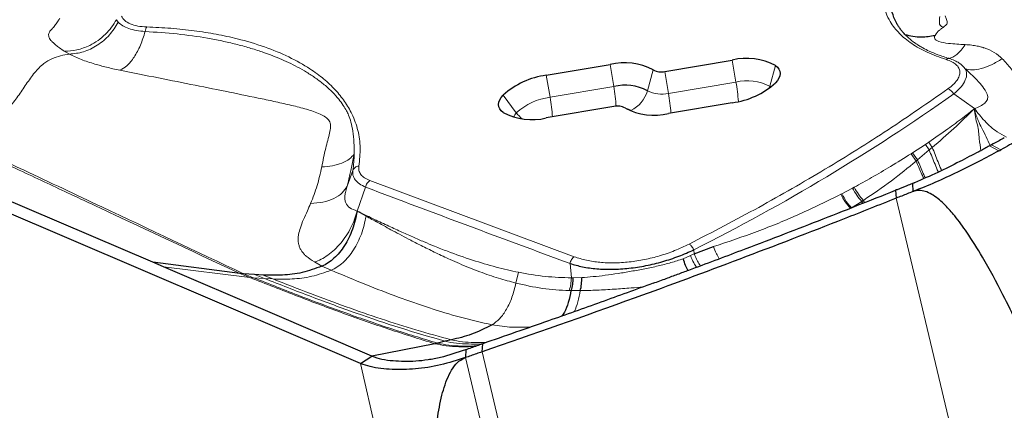
# Model space of a CAD drawing. Units: millimetres. Extents: x 23 to 413, y 5 to 289.
# Drawn here: x 96 to 102, y 58 to 60 of the extents above; entities that cross this region are included whole.
import ezdxf

# ---------------------------------------------------------------- set-up
doc = ezdxf.new("R2010")
doc.units = ezdxf.units.MM

msp = doc.modelspace()

# ---------------------------------------------------------------- linework, layer by layer
at = {"color": 7, "linetype": 'Continuous', "lineweight": 30}
for p, q in [((98.41, 58.1707), (91.2488, 61.2362)), ((99.5636, 59.9628), (99.9598, 60.0295)), ((100.2998, 59.9868), (100.719, 60.0573)), ((99.9828, 59.7679), (99.5636, 59.6974)), ((100.719, 59.7919), (100.3228, 59.7252)), ((97.1188, 58.8002), (94.8988, 59.7505)), ((102.2579, 59.4918), (102.2501, 59.4877)), ((101.8378, 59.2891), (101.8405, 59.2396)), ((101.4667, 59.2615), (101.477, 59.267)), ((101.7333, 59.2479), (101.7371, 59.1986)), ((101.5333, 59.1853), (101.5234, 59.179)), ((101.5287, 59.1671), (101.5234, 59.179)), ((101.5394, 59.1713), (101.5333, 59.1853)), ((100.4815, 58.8537), (100.6032, 58.8977)), ((97.1857, 58.7715), (97.1188, 58.8002)), ((97.6599, 58.7309), (97.1188, 58.8002)), ((97.6825, 58.729), (97.6599, 58.7309)), ((97.75, 58.7248), (97.6825, 58.729)), ((97.804, 58.7211), (97.75, 58.7248)), ((98.8868, 58.2982), (98.8705, 58.2945)), ((98.9352, 58.3098), (98.8868, 58.2982)), ((98.9735, 58.3183), (98.9352, 58.3098)), ((98.8705, 58.2945), (98.4795, 58.2178)), ((99.0634, 58.2582), (99.0607, 58.2077)), ((99.1644, 58.2436), (99.1682, 58.2943)), ((98.41, 58.1707), (98.4795, 58.2178))]:
    msp.add_line(p, q, dxfattribs=at)
at = {"color": 8, "linetype": 'Continuous', "lineweight": 0}
for p, q in [((96.8925, 60.3082), (96.9043, 60.2925)), ((96.5683, 60.1126), (96.6006, 60.094)), ((99.9827, 59.8929), (99.9598, 60.0295)), ((100.7419, 59.9207), (100.719, 60.0573)), ((100.9512, 59.8944), (100.9872, 60.0236)), ((99.5636, 59.9628), (99.5865, 59.8262)), ((100.228, 59.9958), (100.192, 59.8666)), ((100.3227, 59.8501), (100.2998, 59.9868)), ((99.9827, 59.8929), (99.5865, 59.8262)), ((100.7419, 59.9207), (100.3227, 59.8501)), ((100.947, 59.8812), (100.9512, 59.8944)), ((100.9575, 59.8892), (100.9512, 59.8944)), ((99.3772, 59.7294), (99.2954, 59.8388)), ((102.0948, 59.8465), (102.2234, 59.7554)), ((100.0998, 59.7389), (100.0894, 59.7441)), ((101.8394, 59.4813), (101.9192, 59.5333)), ((101.9192, 59.5333), (101.9397, 59.5471)), ((101.9425, 59.4984), (101.9192, 59.5333)), ((101.9614, 59.5148), (101.9397, 59.5471)), ((102.3167, 59.5233), (102.3743, 59.4925)), ((102.3287, 59.5298), (102.3876, 59.4998)), ((101.8302, 59.4753), (101.8394, 59.4813)), ((101.8613, 59.4292), (101.8302, 59.4753)), ((101.8699, 59.4363), (101.8394, 59.4812)), ((101.9425, 59.4984), (101.8699, 59.4363)), ((101.9614, 59.5148), (101.9425, 59.4984)), ((101.8699, 59.4363), (101.8613, 59.4292)), ((98.3612, 59.3715), (98.3261, 59.2744)), ((98.4674, 59.3088), (99.7372, 58.8349)), ((98.4409, 59.2667), (98.3878, 59.1188)), ((101.3937, 59.2232), (101.4001, 59.2265)), ((101.4001, 59.2265), (101.4667, 59.2615)), ((101.5234, 59.179), (101.46, 59.1389)), ((102.2803, 56.9172), (101.7371, 59.1986)), ((98.4433, 59.0874), (98.3878, 59.1188)), ((100.4585, 58.8422), (100.4815, 58.8537)), ((100.4798, 58.8776), (100.4815, 58.8537)), ((98.1226, 58.8024), (98.1694, 58.7757)), ((99.7109, 58.7927), (99.719, 58.7034)), ((100.4139, 58.8227), (100.4585, 58.8422)), ((97.7225, 58.7059), (97.1857, 58.7715)), ((97.6599, 58.7309), (97.7225, 58.7059)), ((97.6825, 58.729), (97.7449, 58.7041)), ((98.1694, 58.7757), (98.227, 58.7512)), ((99.391, 58.7381), (99.3748, 58.6714)), ((97.7449, 58.7041), (97.7225, 58.7059)), ((97.8118, 58.7002), (97.7449, 58.7041)), ((97.75, 58.7248), (97.8118, 58.7002)), ((97.804, 58.7211), (97.8653, 58.6967)), ((97.8653, 58.6967), (97.8118, 58.7002)), ((99.719, 58.7034), (99.728, 58.7032)), ((99.728, 58.7032), (99.7838, 58.7054)), ((99.7051, 58.6243), (99.7167, 58.6245)), ((99.7167, 58.6245), (99.7746, 58.6243)), ((99.7064, 55.9677), (99.1644, 58.2436)), ((99.6013, 55.9353), (99.0607, 58.2077)), ((99.611, 52.82), (98.41, 58.1707))]:
    msp.add_line(p, q, dxfattribs=at)
at = {"color": 7, "linetype": 'Continuous', "lineweight": 30, "flags": 128}
for points in [[(100.9872, 60.0236), (100.9994, 60.013), (101.0083, 60.0012), (101.0137, 59.9883), (101.0155, 59.9745), (101.0137, 59.9601), (101.0083, 59.9454), (100.9994, 59.9306), (100.9872, 59.9159)], [(99.2954, 59.7311), (99.2832, 59.7417), (99.2743, 59.7535), (99.2689, 59.7664), (99.2671, 59.7802), (99.2689, 59.7946), (99.2743, 59.8093), (99.2832, 59.8241), (99.2954, 59.8388)], [(98.4795, 58.2178), (97.8326, 58.4947), (97.1857, 58.7715)]]:
    msp.add_lwpolyline(points, dxfattribs=at)
at = {"color": 7, "linetype": 'Continuous', "lineweight": 30}
for centre, radius, start, end in [((100.0493, 59.6584), 0.3818, 62.1031, 103.56351), ((100.8085, 59.6862), 0.3818, 62.1031, 103.56351), ((102.0659, 60.0363), 0.0309, 91.19924, 127.00303), ((99.6287, 59.4701), 0.497, 97.524, 132.10907), ((100.2758, 60.0862), 0.1023, 242.10058, 283.56586), ((100.0525, 59.6032), 0.298, 62.10281, 103.56394), ((100.6539, 60.2846), 0.497, 277.524, 312.10907), ((100.0067, 59.6685), 0.1023, 62.10773, 103.5588), ((99.4741, 60.0685), 0.3818, 242.1031, 283.56351), ((100.2333, 60.0963), 0.3818, 242.10232, 283.56351), ((101.6724, 60.7981), 1.4823, 298.26565, 298.85195)]:
    msp.add_arc(centre, radius, start, end, dxfattribs=at)
at = {"color": 8, "linetype": 'Continuous', "lineweight": 0}
for centre, radius, start, end in [((98.831, 59.6911), 1.1692, 3.85491, 9.93577), ((100.8117, 59.631), 0.298, 62.1026, 103.56403), ((99.5774, 59.7171), 1.1822, 3.99365, 9.91861), ((100.0051, 59.9188), 0.194, 295.75648, 344.37754), ((100.2791, 60.0311), 0.1861, 242.10222, 283.56407), ((99.1661, 59.6477), 1.1742, 3.90643, 9.92875), ((94.859, 70.077), 12.5307, 296.65146, 305.27103), ((99.6373, 59.4417), 0.3878, 97.52326, 132.10965), ((98.5056, 59.6329), 1.098, 3.69765, 10.13774), ((99.427, 59.6789), 0.0709, 134.58889, 161.00225), ((99.5583, 59.8651), 0.2262, 216.84635, 229.91708), ((100.0455, 59.6765), 0.0807, 56.97734, 80.46865), ((97.8112, 59.4666), 0.5581, 350.18973, 0.65507), ((176.6929, 266.9822), 221.9664, 249.357272, 249.707173)]:
    msp.add_arc(centre, radius, start, end, dxfattribs=at)
for points, knots in [([(102.0473, 60.061), (102.0072, 60.0751), (101.9276, 60.103), (101.8307, 60.1581), (101.7532, 60.2221), (101.703, 60.2869), (101.6729, 60.3485), (101.6576, 60.4043), (101.6524, 60.4709), (101.6618, 60.5491), (101.6876, 60.6086), (101.7004, 60.6385)], [0, 0, 0, 0, 0.1262482, 0.2501049, 0.373913, 0.5000187, 0.5848738, 0.6695376, 0.754732, 0.8770788, 1, 1, 1, 1]), ([(96.5411, 60.3179), (96.5377, 60.3119), (96.5294, 60.2975), (96.5141, 60.2761), (96.4973, 60.2565), (96.4844, 60.2418), (96.4731, 60.2276), (96.4699, 60.2112), (96.4754, 60.1945), (96.4861, 60.1791), (96.499, 60.1651), (96.5168, 60.1493), (96.5398, 60.1316), (96.5585, 60.1191), (96.5683, 60.1126)], [0, 0, 0, 0, 0.051948, 0.125311, 0.208298, 0.271968, 0.318541, 0.415106, 0.531232, 0.601788, 0.683956, 0.777696, 0.883038, 1, 1, 1, 1]), ([(96.9237, 60.3303), (96.9297, 60.3209), (96.9416, 60.3022), (96.9772, 60.2814), (97.0236, 60.267), (97.0618, 60.2642), (97.0812, 60.2628)], [0, 0, 0, 0, 0.252778, 0.50059, 0.746232, 1, 1, 1, 1]), ([(102.008, 60.3282), (102.0069, 60.3149), (102.0048, 60.2897), (102.0078, 60.2738), (102.0188, 60.2656), (102.0279, 60.2637), (102.0322, 60.2627)], [0, 0, 0, 0, 0.323572, 0.609771, 0.810544, 1, 1, 1, 1]), ([(102.0326, 60.2628), (102.0365, 60.2658), (102.0442, 60.2717), (102.0515, 60.2797), (102.0552, 60.288), (102.0544, 60.2975), (102.0506, 60.3107), (102.0453, 60.3246), (102.0422, 60.3325)], [0, 0, 0, 0, 0.180094, 0.347492, 0.502591, 0.640481, 0.795116, 1, 1, 1, 1]), ([(96.9043, 60.2925), (96.887, 60.2651), (96.8518, 60.2093), (96.7757, 60.146), (96.6895, 60.1032), (96.6298, 60.097), (96.6006, 60.094)], [0, 0, 0, 0, 0.244965, 0.499997, 0.75503, 1, 1, 1, 1]), ([(96.7267, 60.1481), (96.7442, 60.1578), (96.7791, 60.1769), (96.8245, 60.2159), (96.8634, 60.2595), (96.8829, 60.2922), (96.8925, 60.3082)], [0, 0, 0, 0, 0.258909, 0.514144, 0.762157, 1, 1, 1, 1]), ([(96.9043, 60.2925), (96.9127, 60.2849), (96.9295, 60.2698), (96.9685, 60.2526), (97.0157, 60.2399), (97.0529, 60.2364), (97.0716, 60.2346)], [0, 0, 0, 0, 0.247929, 0.496705, 0.747459, 1, 1, 1, 1]), ([(97.0716, 60.2346), (97.0727, 60.2403), (97.0749, 60.2517), (97.0791, 60.2591), (97.0812, 60.2628)], [0, 0, 0, 0, 0.500043, 1, 1, 1, 1]), ([(98.399, 59.3986), (98.4034, 59.4365), (98.412, 59.5119), (98.3962, 59.6202), (98.3616, 59.7163), (98.3125, 59.8005), (98.2538, 59.8732), (98.1819, 59.9409), (98.0877, 60.0102), (97.9671, 60.0782), (97.8155, 60.141), (97.662, 60.1867), (97.5139, 60.219), (97.3762, 60.2406), (97.2323, 60.256), (97.1316, 60.2606), (97.0812, 60.2628)], [0, 0, 0, 0, 0.081392, 0.162213, 0.24335, 0.307807, 0.371775, 0.435694, 0.500006, 0.5858, 0.670984, 0.756605, 0.817605, 0.878255, 0.938928, 1, 1, 1, 1]), ([(101.9784, 60.2107), (101.9873, 60.2224), (101.9999, 60.2389), (102.0185, 60.2528), (102.027, 60.2588), (102.0312, 60.2617), (102.032, 60.2625), (102.0323, 60.2627), (102.0322, 60.2627), (102.0322, 60.2627)], [0, 0, 0, 0, 0.5481476, 0.7756094, 0.9377924, 0.9818628, 0.9941772, 0.9978861, 1, 1, 1, 1]), ([(96.9142, 59.9942), (96.929, 60.002), (96.9592, 60.018), (97.0034, 60.0732), (97.043, 60.1462), (97.0622, 60.2055), (97.0716, 60.2346)], [0, 0, 0, 0, 0.245807, 0.500852, 0.755443, 1, 1, 1, 1]), ([(97.0716, 60.2346), (97.1383, 60.2303), (97.272, 60.2216), (97.4129, 60.2014), (97.5035, 60.1849), (97.5482, 60.1759), (97.592, 60.1663), (97.6351, 60.1559), (97.6773, 60.1449), (97.7187, 60.1332), (97.7591, 60.1209), (97.8034, 60.1063), (97.8526, 60.0886), (97.9071, 60.0669), (97.9631, 60.042), (98.0198, 60.0135), (98.0765, 59.9812), (98.1323, 59.9446), (98.1864, 59.9034), (98.2343, 59.8598), (98.2729, 59.8166), (98.3012, 59.7782), (98.321, 59.7452), (98.3374, 59.711), (98.3512, 59.6689), (98.3627, 59.6121), (98.3697, 59.5455), (98.3695, 59.4971), (98.3693, 59.473)], [0, 0, 0, 0, 0.088858, 0.178269, 0.200724, 0.223217, 0.245749, 0.268321, 0.290934, 0.313589, 0.336286, 0.359025, 0.390204, 0.423954, 0.460283, 0.499198, 0.540708, 0.584823, 0.631554, 0.681355, 0.724622, 0.761327, 0.791454, 0.814998, 0.851049, 0.895353, 0.947805, 1, 1, 1, 1]), ([(102.0653, 60.0672), (102.0418, 60.0748), (101.9987, 60.0887), (101.9456, 60.1111), (101.9081, 60.1297), (101.8812, 60.1452), (101.8601, 60.1587), (101.8399, 60.1732), (101.8207, 60.1886), (101.8046, 60.2033), (101.7952, 60.2129), (101.7913, 60.2169)], [0, 0, 0, 0, 0.200256, 0.367907, 0.502725, 0.583914, 0.667697, 0.754048, 0.842952, 0.934375, 1, 1, 1, 1]), ([(102.1656, 60.1535), (102.131, 60.1554), (102.0733, 60.1587), (102.01, 60.1679), (101.9841, 60.1806), (101.9746, 60.1914), (101.9748, 60.201), (101.9766, 60.207), (101.9775, 60.2096), (101.9782, 60.2104), (101.9784, 60.2107)], [0, 0, 0, 0, 0.35846, 0.597275, 0.701077, 0.805118, 0.918752, 0.975091, 0.991571, 1, 1, 1, 1]), ([(96.5683, 60.1126), (96.5949, 60.1135), (96.6489, 60.1156), (96.7005, 60.1371), (96.7267, 60.1481)], [0, 0, 0, 0, 0.49222, 1, 1, 1, 1]), ([(102.1656, 60.1535), (102.1572, 60.1414), (102.1403, 60.1174), (102.1144, 60.0915), (102.089, 60.0736), (102.0731, 60.0693), (102.0653, 60.0672)], [0, 0, 0, 0, 0.252955, 0.506226, 0.756328, 1, 1, 1, 1]), ([(102.3964, 60.0655), (102.3804, 60.0793), (102.3478, 60.1076), (102.3051, 60.1263), (102.28, 60.1344), (102.2742, 60.1361), (102.2612, 60.1397), (102.2391, 60.1449), (102.2053, 60.1506), (102.1798, 60.1525), (102.1656, 60.1535)], [0, 0, 0, 0, 0.260442, 0.532584, 0.548165, 0.571607, 0.602876, 0.707214, 0.836445, 1, 1, 1, 1]), ([(96.6006, 60.094), (96.5822, 60.091), (96.5462, 60.0853), (96.4927, 60.0682), (96.437, 60.0361), (96.3831, 59.9799), (96.332, 59.9075), (96.2821, 59.8312), (96.2302, 59.7661), (96.1771, 59.7171), (96.1254, 59.6803), (96.0716, 59.6522), (96.0102, 59.6298), (95.9417, 59.6163), (95.8696, 59.6141), (95.8225, 59.6159), (95.7997, 59.6168)], [0, 0, 0, 0, 0.064013, 0.125721, 0.184843, 0.258689, 0.336254, 0.415901, 0.494262, 0.556079, 0.618005, 0.680642, 0.744317, 0.830869, 0.918059, 1, 1, 1, 1]), ([(96.6006, 60.094), (96.6242, 60.0827), (96.6698, 60.061), (96.7398, 60.0378), (96.7938, 60.0223), (96.831, 60.0126), (96.8711, 60.0031), (96.8997, 59.9972), (96.9142, 59.9942)], [0, 0, 0, 0, 0.2942741, 0.5689052, 0.6713309, 0.7773879, 0.8869677, 1, 1, 1, 1]), ([(102.0585, 59.8781), (102.0702, 59.8871), (102.0928, 59.9045), (102.1165, 59.9318), (102.1305, 59.9586), (102.1341, 59.9843), (102.1279, 60.0083), (102.1111, 60.0294), (102.0843, 60.0475), (102.06, 60.0564), (102.0473, 60.061)], [0, 0, 0, 0, 0.133201, 0.257717, 0.378135, 0.499531, 0.620016, 0.740177, 0.865276, 1, 1, 1, 1]), ([(102.1667, 60.0034), (102.1554, 60.0161), (102.1304, 60.0442), (102.0883, 60.0591), (102.0653, 60.0672)], [0, 0, 0, 0, 0.453863, 1, 1, 1, 1]), ([(102.3964, 60.0654), (102.3741, 60.0522), (102.3291, 60.0255), (102.2654, 60.0028), (102.2089, 59.9936), (102.1805, 60.0002), (102.1667, 60.0034)], [0, 0, 0, 0, 0.251539, 0.506923, 0.758694, 1, 1, 1, 1]), ([(102.3964, 60.0655), (102.4153, 60.0451), (102.4533, 60.004), (102.4998, 59.9357), (102.539, 59.8631), (102.5655, 59.8018), (102.5828, 59.756), (102.5909, 59.7274), (102.5938, 59.7041), (102.5944, 59.6886), (102.5933, 59.6802), (102.5931, 59.6786)], [0, 0, 0, 0, 0.165062, 0.333359, 0.498562, 0.686117, 0.78621, 0.866282, 0.925723, 0.98572, 1, 1, 1, 1]), ([(96.9142, 59.9942), (96.995, 59.978), (97.1564, 59.9458), (97.384, 59.9004), (97.5964, 59.8575), (97.7643, 59.8234), (97.8958, 59.7953), (97.9922, 59.7734), (98.0844, 59.7492), (98.155, 59.7251), (98.1995, 59.6994), (98.2209, 59.675), (98.2252, 59.6423), (98.2143, 59.5886), (98.1904, 59.5052), (98.1761, 59.4322), (98.1684, 59.393)], [0, 0, 0, 0, 0.132371, 0.264578, 0.396589, 0.5281, 0.593323, 0.657805, 0.72093, 0.781062, 0.808741, 0.833933, 0.85767, 0.882122, 0.936705, 1, 1, 1, 1]), ([(102.0948, 59.8465), (102.1112, 59.8612), (102.1429, 59.8899), (102.1691, 59.9329), (102.1783, 59.9717), (102.1705, 59.9931), (102.1667, 60.0034)], [0, 0, 0, 0, 0.2744661, 0.5330812, 0.7752178, 1, 1, 1, 1]), ([(102.2234, 59.7554), (102.236, 59.7605), (102.2601, 59.7702), (102.2882, 59.7881), (102.3032, 59.8064), (102.3071, 59.8235), (102.3048, 59.8431), (102.2887, 59.874), (102.2571, 59.9138), (102.2152, 59.9582), (102.1833, 59.9879), (102.1667, 60.0034)], [0, 0, 0, 0, 0.127856, 0.244673, 0.346131, 0.390727, 0.434697, 0.536543, 0.669725, 0.827632, 1, 1, 1, 1]), ([(100.4512, 58.9137), (100.5964, 58.9891), (100.8864, 59.1396), (101.2976, 59.3774), (101.6916, 59.6227), (101.9361, 59.7928), (102.0585, 59.8781)], [0, 0, 0, 0, 0.250427, 0.5, 0.749573, 1, 1, 1, 1]), ([(102.0585, 59.8781), (102.0618, 59.8768), (102.0683, 59.8743), (102.0782, 59.8669), (102.0874, 59.8576), (102.0924, 59.8502), (102.0948, 59.8465)], [0, 0, 0, 0, 0.249999, 0.49997, 0.749978, 1, 1, 1, 1]), ([(101.9397, 59.5471), (101.9792, 59.5743), (102.0512, 59.6239), (102.1457, 59.6931), (102.1997, 59.7364), (102.2234, 59.7554)], [0, 0, 0, 0, 0.405824, 0.739127, 1, 1, 1, 1]), ([(102.2234, 59.7554), (102.1812, 59.7138), (102.0967, 59.6307), (102.0065, 59.5534), (101.9614, 59.5148)], [0, 0, 0, 0, 0.4997295, 1, 1, 1, 1]), ([(102.2234, 59.7554), (102.2246, 59.7382), (102.2271, 59.7037), (102.2423, 59.6554), (102.2502, 59.6105), (102.2542, 59.5547), (102.2601, 59.5173), (102.2641, 59.492)], [0, 0, 0, 0, 0.173712, 0.349015, 0.510563, 0.669637, 1, 1, 1, 1]), ([(102.322, 59.5262), (102.3138, 59.5435), (102.2978, 59.577), (102.2719, 59.6301), (102.2489, 59.6747), (102.2351, 59.7093), (102.2274, 59.7345), (102.2246, 59.7492), (102.2234, 59.7554)], [0, 0, 0, 0, 0.264966, 0.515577, 0.708108, 0.833214, 0.930232, 1, 1, 1, 1]), ([(102.4222, 59.5786), (102.403, 59.5888), (102.3563, 59.6134), (102.2856, 59.6754), (102.2438, 59.7292), (102.2234, 59.7554)], [0, 0, 0, 0, 0.264379, 0.641559, 1, 1, 1, 1]), ([(95.7631, 59.6201), (95.8285, 59.5894), (95.9545, 59.5302), (96.1364, 59.4448), (96.3041, 59.3661), (96.4595, 59.2931), (96.6024, 59.2261), (96.7403, 59.1614), (97.0901, 58.9973), (97.3983, 58.8532), (97.6599, 58.7309)], [0, 0, 0, 0, 0.103717, 0.199873, 0.288471, 0.369509, 0.446298, 0.514791, 0.588011, 1, 1, 1, 1]), ([(95.8027, 59.6154), (95.9118, 59.5641), (96.0841, 59.483), (96.4173, 59.326), (96.9349, 59.082), (97.3893, 58.8675), (97.6825, 58.7291)], [0, 0, 0, 0, 0.173563, 0.274194, 0.531685, 1, 1, 1, 1]), ([(98.1684, 59.393), (98.191, 59.3951), (98.2372, 59.3992), (98.2955, 59.4162), (98.3429, 59.4405), (98.3605, 59.4622), (98.3693, 59.473)], [0, 0, 0, 0, 0.239899, 0.490669, 0.746284, 1, 1, 1, 1]), ([(98.3693, 59.473), (98.3661, 59.4552), (98.3606, 59.4242), (98.3516, 59.3815), (98.3432, 59.344), (98.3348, 59.3084), (98.3289, 59.2853), (98.3261, 59.2744)], [0, 0, 0, 0, 0.2616334, 0.4542463, 0.6292331, 0.8237099, 1, 1, 1, 1]), ([(101.477, 59.267), (101.5129, 59.2868), (101.5892, 59.3288), (101.7071, 59.3984), (101.7878, 59.4488), (101.8302, 59.4753)], [0, 0, 0, 0, 0.297457, 0.63078, 1, 1, 1, 1]), ([(101.9989, 59.3609), (101.9983, 59.3622), (101.9918, 59.377), (101.979, 59.4084), (101.9607, 59.4528), (101.9484, 59.4836), (101.9425, 59.4984)], [0, 0, 0, 0, 0.034784, 0.381353, 0.702109, 1, 1, 1, 1]), ([(102.0194, 59.371), (102.0182, 59.3737), (102.0112, 59.3901), (101.9978, 59.4234), (101.9796, 59.4685), (101.9673, 59.4997), (101.9614, 59.5148)], [0, 0, 0, 0, 0.067033, 0.402175, 0.712041, 1, 1, 1, 1]), ([(98.3612, 59.3715), (98.3629, 59.3749), (98.3663, 59.3818), (98.3752, 59.39), (98.3862, 59.3962), (98.3948, 59.3978), (98.399, 59.3986)], [0, 0, 0, 0, 0.249995, 0.499989, 0.749998, 1, 1, 1, 1]), ([(98.4674, 59.3088), (98.4555, 59.3141), (98.4323, 59.3243), (98.4095, 59.3456), (98.3972, 59.3704), (98.3984, 59.3891), (98.399, 59.3986)], [0, 0, 0, 0, 0.255787, 0.5000376, 0.7442779, 1, 1, 1, 1]), ([(101.8613, 59.4292), (101.8108, 59.3878), (101.706, 59.3019), (101.5923, 59.2252), (101.5333, 59.1853)], [0, 0, 0, 0, 0.481046, 1, 1, 1, 1]), ([(101.9086, 59.3204), (101.9048, 59.3288), (101.8904, 59.3601), (101.8736, 59.4), (101.8613, 59.4292)], [0, 0, 0, 0, 0.267414, 1, 1, 1, 1]), ([(101.9183, 59.3247), (101.9141, 59.3338), (101.8994, 59.366), (101.8822, 59.4069), (101.8699, 59.4363)], [0, 0, 0, 0, 0.2825134, 1, 1, 1, 1]), ([(98.1684, 59.393), (98.1595, 59.3538), (98.1417, 59.275), (98.1135, 59.2023), (98.0993, 59.1659)], [0, 0, 0, 0, 0.498593, 1, 1, 1, 1]), ([(98.4409, 59.2667), (98.4276, 59.2733), (98.4009, 59.2865), (98.3749, 59.3123), (98.3598, 59.3406), (98.3607, 59.3612), (98.3612, 59.3715)], [0, 0, 0, 0, 0.24943, 0.500632, 0.751522, 1, 1, 1, 1]), ([(98.4674, 59.3088), (98.4643, 59.3065), (98.458, 59.3018), (98.4502, 59.2915), (98.4441, 59.2796), (98.442, 59.271), (98.4409, 59.2667)], [0, 0, 0, 0, 0.249993, 0.499983, 0.750007, 1, 1, 1, 1]), ([(98.0993, 59.1659), (98.1256, 59.1679), (98.1791, 59.1719), (98.246, 59.1952), (98.2987, 59.2291), (98.3171, 59.2594), (98.3261, 59.2744)], [0, 0, 0, 0, 0.245996, 0.5, 0.754007, 1, 1, 1, 1]), ([(98.3261, 59.2744), (98.323, 59.2635), (98.3169, 59.2424), (98.3119, 59.2139), (98.3116, 59.1894), (98.3185, 59.1617), (98.3408, 59.1363), (98.3718, 59.1248), (98.3878, 59.1188)], [0, 0, 0, 0, 0.12612, 0.243632, 0.361771, 0.481853, 0.732954, 1, 1, 1, 1]), ([(100.6032, 58.8977), (100.694, 58.9283), (100.8765, 58.9898), (101.1406, 59.0986), (101.3091, 59.1815), (101.3937, 59.2232)], [0, 0, 0, 0, 0.330013, 0.663287, 1, 1, 1, 1]), ([(101.454, 59.1351), (101.4424, 59.1482), (101.4197, 59.1739), (101.4023, 59.207), (101.3937, 59.2232)], [0, 0, 0, 0, 0.508936, 1, 1, 1, 1]), ([(101.46, 59.1389), (101.4487, 59.1517), (101.4261, 59.1772), (101.4088, 59.21), (101.4001, 59.2265)], [0, 0, 0, 0, 0.500076, 1, 1, 1, 1]), ([(101.5234, 59.179), (101.5128, 59.1912), (101.4915, 59.2156), (101.475, 59.2462), (101.4667, 59.2615)], [0, 0, 0, 0, 0.5007134, 1, 1, 1, 1]), ([(101.5333, 59.1853), (101.5227, 59.1974), (101.5016, 59.2216), (101.4852, 59.2518), (101.477, 59.267)], [0, 0, 0, 0, 0.500103, 1, 1, 1, 1]), ([(98.0993, 59.1659), (98.0925, 59.1504), (98.0771, 59.1153), (98.0532, 59.0646), (98.0349, 59.0162), (98.0248, 58.9781), (98.0211, 58.949), (98.022, 58.926), (98.0266, 58.9046), (98.0343, 58.8854), (98.0447, 58.8681), (98.057, 58.8528), (98.0794, 58.8301), (98.1044, 58.8141), (98.1226, 58.8024)], [0, 0, 0, 0, 0.089275, 0.202711, 0.322288, 0.426248, 0.494622, 0.561638, 0.627395, 0.692074, 0.748872, 0.803298, 0.855515, 1, 1, 1, 1]), ([(98.1226, 58.8024), (98.1364, 58.8075), (98.1644, 58.8179), (98.2066, 58.8437), (98.248, 58.8772), (98.2868, 58.9181), (98.3213, 58.9647), (98.3502, 59.0151), (98.373, 59.0669), (98.3829, 59.1017), (98.3878, 59.1188)], [0, 0, 0, 0, 0.119163, 0.243191, 0.37069, 0.499998, 0.629307, 0.756809, 0.880837, 1, 1, 1, 1]), ([(98.3878, 59.1188), (98.4199, 59.1034), (98.4818, 59.0735), (98.5717, 59.0312), (98.655, 58.9929), (98.7319, 58.9585), (98.8022, 58.9279), (98.8739, 58.8981), (98.9737, 58.859), (99.1014, 58.8138), (99.2486, 58.7693), (99.3446, 58.7483), (99.391, 58.7381)], [0, 0, 0, 0, 0.097942, 0.189083, 0.273432, 0.350989, 0.421758, 0.485748, 0.566492, 0.720492, 0.864918, 1, 1, 1, 1]), ([(98.227, 58.7512), (98.2396, 58.7573), (98.2648, 58.7695), (98.3011, 58.7984), (98.3351, 58.834), (98.3659, 58.8762), (98.3928, 58.9238), (98.4151, 58.9757), (98.4328, 59.0307), (98.4398, 59.0685), (98.4433, 59.0874)], [0, 0, 0, 0, 0.125848, 0.251109, 0.375983, 0.500559, 0.625025, 0.749628, 0.874534, 1, 1, 1, 1]), ([(98.4433, 59.0874), (98.4679, 59.0739), (98.5234, 59.0436), (98.616, 58.9931), (98.709, 58.9436), (98.7984, 58.8978), (98.88, 58.8575), (98.9558, 58.8219), (99.0463, 58.7818), (99.1463, 58.7416), (99.2634, 58.7009), (99.3389, 58.6809), (99.3748, 58.6714)], [0, 0, 0, 0, 0.080424, 0.181325, 0.302751, 0.383949, 0.472322, 0.567901, 0.629015, 0.764084, 0.887748, 1, 1, 1, 1]), ([(99.7372, 58.8349), (99.7619, 58.827), (99.8102, 58.8115), (99.8942, 58.7987), (99.9837, 58.7951), (100.0778, 58.801), (100.1738, 58.8156), (100.2692, 58.8396), (100.3634, 58.8722), (100.4214, 58.8996), (100.4512, 58.9137)], [0, 0, 0, 0, 0.1311201, 0.2555539, 0.3769884, 0.4993934, 0.6209971, 0.7422749, 0.8673515, 1, 1, 1, 1]), ([(100.4512, 58.9137), (100.4537, 58.912), (100.4586, 58.9085), (100.4663, 58.8999), (100.4737, 58.8895), (100.4778, 58.8816), (100.4798, 58.8776)], [0, 0, 0, 0, 0.250027, 0.500024, 0.750029, 1, 1, 1, 1]), ([(100.5205, 58.7789), (100.5143, 58.7883), (100.4996, 58.8106), (100.4881, 58.8378), (100.4815, 58.8537)], [0, 0, 0, 0, 0.418819, 1, 1, 1, 1]), ([(100.6032, 58.8977), (100.6085, 58.8826), (100.6181, 58.8555), (100.6311, 58.8327), (100.6368, 58.8226)], [0, 0, 0, 0, 0.55464, 1, 1, 1, 1]), ([(99.7372, 58.8349), (99.7341, 58.8326), (99.7279, 58.8279), (99.7201, 58.8175), (99.714, 58.8056), (99.7119, 58.797), (99.7109, 58.7927)], [0, 0, 0, 0, 0.249996, 0.499985, 0.749999, 1, 1, 1, 1]), ([(99.7838, 58.7054), (99.8069, 58.7071), (99.853, 58.7104), (99.9292, 58.7192), (100.0089, 58.7305), (100.0913, 58.7443), (100.1748, 58.7596), (100.2577, 58.7772), (100.3383, 58.7974), (100.3888, 58.8143), (100.4139, 58.8227)], [0, 0, 0, 0, 0.126937, 0.253485, 0.379757, 0.505783, 0.631299, 0.755745, 0.878849, 1, 1, 1, 1]), ([(100.4959, 58.7697), (100.4904, 58.7782), (100.4764, 58.7999), (100.4653, 58.8263), (100.4585, 58.8422)], [0, 0, 0, 0, 0.395167, 1, 1, 1, 1]), ([(97.8653, 58.6967), (97.9048, 58.6958), (97.984, 58.6938), (98.1052, 58.7083), (98.1866, 58.737), (98.227, 58.7512)], [0, 0, 0, 0, 0.333303, 0.669653, 1, 1, 1, 1]), ([(98.227, 58.7512), (98.2987, 58.7211), (98.4371, 58.6629), (98.6403, 58.5842), (98.8361, 58.516), (99.0303, 58.4566), (99.161, 58.4267), (99.2267, 58.4117)], [0, 0, 0, 0, 0.218022, 0.420707, 0.614408, 0.806302, 1, 1, 1, 1]), ([(99.391, 58.7381), (99.4466, 58.7283), (99.5554, 58.7091), (99.6652, 58.7053), (99.719, 58.7034)], [0, 0, 0, 0, 0.5107761, 1, 1, 1, 1]), ([(97.7225, 58.7059), (97.8211, 58.6667), (98.0141, 58.59), (98.3019, 58.4826), (98.5856, 58.3825), (98.7754, 58.3239), (98.8705, 58.2945)], [0, 0, 0, 0, 0.260032, 0.508935, 0.753806, 1, 1, 1, 1]), ([(97.7449, 58.7041), (97.8431, 58.6652), (98.0352, 58.5891), (98.3215, 58.4828), (98.6036, 58.3842), (98.7922, 58.3269), (98.8868, 58.2982)], [0, 0, 0, 0, 0.260486, 0.50936, 0.754006, 1, 1, 1, 1]), ([(97.8118, 58.7002), (97.9089, 58.6619), (98.0981, 58.5873), (98.3799, 58.4844), (98.6571, 58.39), (98.8423, 58.3365), (98.9352, 58.3098)], [0, 0, 0, 0, 0.261847, 0.510629, 0.754605, 1, 1, 1, 1]), ([(97.8653, 58.6967), (97.9427, 58.6664), (98.0936, 58.607), (98.3175, 58.524), (98.5363, 58.4482), (98.754, 58.3783), (98.9001, 58.3383), (98.9735, 58.3183)], [0, 0, 0, 0, 0.211661, 0.413283, 0.609106, 0.803872, 1, 1, 1, 1]), ([(99.3748, 58.6714), (99.3673, 58.6413), (99.3524, 58.5812), (99.3171, 58.5063), (99.2749, 58.4461), (99.2427, 58.4232), (99.2267, 58.4117)], [0, 0, 0, 0, 0.250762, 0.501468, 0.751449, 1, 1, 1, 1]), ([(99.3748, 58.6714), (99.4296, 58.6587), (99.5384, 58.6334), (99.6498, 58.6273), (99.7051, 58.6243)], [0, 0, 0, 0, 0.5034825, 1, 1, 1, 1]), ([(99.7051, 58.6243), (99.7091, 58.6369), (99.7169, 58.6622), (99.7183, 58.6897), (99.719, 58.7034)], [0, 0, 0, 0, 0.500005, 1, 1, 1, 1]), ([(99.7746, 58.6243), (99.7699, 58.6006), (99.7607, 58.5536), (99.746, 58.5099), (99.7359, 58.4941), (99.7348, 58.4926)], [0, 0, 0, 0, 0.476577, 0.948102, 1, 1, 1, 1]), ([(100.1651, 58.6475), (100.14, 58.6453), (100.0789, 58.6399), (99.9825, 58.6329), (99.8746, 58.6265), (99.8087, 58.6251), (99.7746, 58.6243)], [0, 0, 0, 0, 0.176563, 0.428751, 0.703269, 1, 1, 1, 1]), ([(99.2267, 58.4117), (99.2678, 58.4055), (99.3449, 58.3938), (99.4279, 58.3967), (99.4667, 58.3981)], [0, 0, 0, 0, 0.533036, 1, 1, 1, 1]), ([(98.8868, 58.2982), (98.9102, 58.2929), (98.957, 58.2823), (99.0346, 58.2797), (99.0943, 58.2778), (99.1295, 58.2826), (99.137, 58.2836)], [0, 0, 0, 0, 0.305952, 0.612419, 0.918228, 1, 1, 1, 1]), ([(98.9352, 58.3098), (98.9582, 58.3048), (99.0043, 58.295), (99.0799, 58.2926), (99.135, 58.2906), (99.1661, 58.2945), (99.1701, 58.295)], [0, 0, 0, 0, 0.317324, 0.635076, 0.951997, 1, 1, 1, 1]), ([(98.9735, 58.3183), (98.9961, 58.3136), (99.0415, 58.3043), (99.1157, 58.3022), (99.1662, 58.3), (99.1931, 58.3031), (99.1937, 58.3032)], [0, 0, 0, 0, 0.330911, 0.662176, 0.992447, 1, 1, 1, 1]), ([(98.8705, 58.2945), (98.894, 58.2891), (98.9411, 58.2782), (99.0193, 58.2755), (99.0808, 58.2737), (99.1177, 58.2788), (99.1266, 58.28)], [0, 0, 0, 0, 0.301588, 0.603716, 0.905238, 1, 1, 1, 1])]:
    msp.add_open_spline(points, degree=3, knots=knots, dxfattribs=at)
at = {"color": 7, "linetype": 'Continuous', "lineweight": 30}
for points, knots in [([(101.7913, 60.2169), (101.7859, 60.2229), (101.7751, 60.2346), (101.7612, 60.2525), (101.7491, 60.2703), (101.7387, 60.2879), (101.73, 60.3052), (101.7169, 60.3368), (101.7049, 60.3806), (101.7031, 60.4229), (101.7023, 60.4422)], [0, 0, 0, 0, 0.088735, 0.175181, 0.259359, 0.341274, 0.420938, 0.498366, 0.772115, 1, 1, 1, 1]), ([(101.7913, 60.2169), (101.8079, 60.2127), (101.8416, 60.2041), (101.905, 60.1989), (101.9504, 60.2062), (101.9784, 60.2107)], [0, 0, 0, 0, 0.2711018, 0.5508221, 1, 1, 1, 1]), ([(102.3167, 59.5233), (102.3071, 59.5181), (102.2878, 59.5078), (102.2678, 59.4971), (102.2579, 59.4918)], [0, 0, 0, 0, 0.499373, 1, 1, 1, 1]), ([(102.3287, 59.5298), (102.3271, 59.529), (102.3244, 59.5275), (102.3204, 59.5253), (102.3179, 59.524), (102.3167, 59.5233)], [0, 0, 0, 0, 0.388665, 0.694393, 1, 1, 1, 1]), ([(102.409, 59.574), (102.3982, 59.568), (102.3723, 59.5537), (102.3448, 59.5386), (102.3287, 59.5298)], [0, 0, 0, 0, 0.414973, 1, 1, 1, 1]), ([(102.4935, 59.5587), (102.4766, 59.5491), (102.4427, 59.5299), (102.406, 59.5098), (102.3876, 59.4998)], [0, 0, 0, 0, 0.498422, 1, 1, 1, 1]), ([(102.3743, 59.4925), (102.3339, 59.4709), (102.2519, 59.427), (102.1189, 59.3605), (101.9808, 59.2958), (101.8876, 59.2585), (101.8405, 59.2396)], [0, 0, 0, 0, 0.245883, 0.498706, 0.746452, 1, 1, 1, 1]), ([(102.2501, 59.4877), (102.211, 59.4672), (102.1285, 59.424), (101.994, 59.3571), (101.8998, 59.3159), (101.852, 59.2951)], [0, 0, 0, 0, 0.307722, 0.64896, 1, 1, 1, 1]), ([(101.8378, 59.2891), (101.8262, 59.2846), (101.7945, 59.2722), (101.7628, 59.2596), (101.7426, 59.2516)], [0, 0, 0, 0, 0.363453, 1, 1, 1, 1]), ([(101.852, 59.2951), (101.8507, 59.2945), (101.8482, 59.2935), (101.8434, 59.2915), (101.8399, 59.29), (101.8378, 59.2891)], [0, 0, 0, 0, 0.270714, 0.541484, 1, 1, 1, 1]), ([(100.4497, 58.7523), (100.5579, 58.7928), (100.8263, 58.8932), (101.2543, 59.0576), (101.5736, 59.1845), (101.7333, 59.2479)], [0, 0, 0, 0, 0.252464, 0.626194, 1, 1, 1, 1]), ([(101.7426, 59.2516), (101.7417, 59.2513), (101.7401, 59.2507), (101.737, 59.2494), (101.7348, 59.2485), (101.7333, 59.2479)], [0, 0, 0, 0, 0.26364, 0.527376, 1, 1, 1, 1]), ([(101.8405, 59.2396), (101.8288, 59.235), (101.7944, 59.2214), (101.7599, 59.2077), (101.7371, 59.1986)], [0, 0, 0, 0, 0.3387381, 1, 1, 1, 1]), ([(103.0051, 57.1778), (102.9602, 57.2958), (102.8704, 57.5318), (102.7265, 57.8873), (102.5728, 58.2437), (102.4229, 58.5606), (102.2899, 58.8084), (102.1888, 58.9719), (102.1105, 59.0796), (102.0524, 59.146), (102.007, 59.1884), (101.9696, 59.2167), (101.9303, 59.2378), (101.8926, 59.2477), (101.862, 59.2467), (101.8465, 59.2416), (101.8405, 59.2396)], [0, 0, 0, 0, 0.1588256, 0.317686, 0.4806756, 0.6438097, 0.7535806, 0.8281432, 0.8793021, 0.9149057, 0.9334277, 0.9521287, 0.9688606, 0.9829417, 0.993369, 1, 1, 1, 1]), ([(101.7371, 59.1986), (101.6293, 59.1557), (101.3057, 59.0269), (100.7652, 58.8189), (100.0157, 58.54), (99.4815, 58.354), (99.1644, 58.2436)], [0, 0, 0, 0, 0.126214, 0.378652, 0.631187, 1, 1, 1, 1]), ([(98.3878, 59.1188), (98.3844, 59.0996), (98.3777, 59.0612), (98.3601, 59.0052), (98.3377, 58.9522), (98.3105, 58.9036), (98.2793, 58.8604), (98.2448, 58.824), (98.2079, 58.7944), (98.1822, 58.7819), (98.1694, 58.7757)], [0, 0, 0, 0, 0.125737, 0.2508, 0.375468, 0.499931, 0.624438, 0.749203, 0.874323, 1, 1, 1, 1]), ([(99.7109, 58.7927), (99.7361, 58.7854), (99.7866, 58.7707), (99.8759, 58.7586), (99.9733, 58.7552), (100.0769, 58.7617), (100.183, 58.7781), (100.2877, 58.8038), (100.3884, 58.8369), (100.4494, 58.8641), (100.4798, 58.8776)], [0, 0, 0, 0, 0.124157, 0.24872, 0.373623, 0.498837, 0.624201, 0.749532, 0.874834, 1, 1, 1, 1]), ([(100.4443, 58.7463), (100.4389, 58.7575), (100.4277, 58.781), (100.4186, 58.8083), (100.4139, 58.8227)], [0, 0, 0, 0, 0.47571, 1, 1, 1, 1]), ([(98.1694, 58.7757), (98.1286, 58.7613), (98.0463, 58.7321), (97.9239, 58.7177), (97.8438, 58.72), (97.804, 58.7211)], [0, 0, 0, 0, 0.3303143, 0.6667045, 1, 1, 1, 1]), ([(100.2279, 58.6702), (100.2549, 58.6802), (100.3054, 58.6987), (100.3794, 58.7261), (100.4262, 58.7435), (100.4497, 58.7522)], [0, 0, 0, 0, 0.366071, 0.683034, 1, 1, 1, 1]), ([(100.2279, 58.6702), (100.1195, 58.6308), (99.9029, 58.5518), (99.5496, 58.4263), (99.3047, 58.3415), (99.1682, 58.2943)], [0, 0, 0, 0, 0.30697, 0.61394, 1, 1, 1, 1]), ([(99.728, 58.7032), (99.7277, 58.6895), (99.7271, 58.6622), (99.7202, 58.6371), (99.7167, 58.6245)], [0, 0, 0, 0, 0.499965, 1, 1, 1, 1]), ([(99.7746, 58.6243), (99.7777, 58.6374), (99.7838, 58.6632), (99.7838, 58.6915), (99.7838, 58.7054)], [0, 0, 0, 0, 0.508148, 1, 1, 1, 1]), ([(99.7167, 58.6245), (99.7116, 58.5994), (99.7015, 58.5496), (99.6816, 58.4963), (99.6662, 58.4739), (99.6609, 58.4663)], [0, 0, 0, 0, 0.399181, 0.7949326, 1, 1, 1, 1]), ([(99.2267, 58.4117), (99.1842, 58.3904), (99.0993, 58.3477), (99.0154, 58.3281), (98.9735, 58.3183)], [0, 0, 0, 0, 0.499852, 1, 1, 1, 1]), ([(98.4795, 58.2178), (98.5, 58.2105), (98.5414, 58.1958), (98.6307, 58.1867), (98.7285, 58.1835), (98.8283, 58.1949), (98.9322, 58.2143), (99.011, 58.2407), (99.0634, 58.2582)], [0, 0, 0, 0, 0.127126, 0.256801, 0.499769, 0.625405, 0.751065, 1, 1, 1, 1]), ([(99.1644, 58.2436), (99.1527, 58.2396), (99.1181, 58.2277), (99.0835, 58.2156), (99.0607, 58.2077)], [0, 0, 0, 0, 0.339006, 1, 1, 1, 1]), ([(99.0634, 58.2582), (99.0752, 58.2623), (99.1101, 58.2744), (99.145, 58.2864), (99.1682, 58.2943)], [0, 0, 0, 0, 0.3357839, 1, 1, 1, 1]), ([(99.0607, 58.2077), (99.0091, 58.1915), (98.9044, 58.1586), (98.7505, 58.1341), (98.6024, 58.1325), (98.4908, 58.1434), (98.4299, 58.164), (98.41, 58.1707)], [0, 0, 0, 0, 0.219447, 0.445324, 0.664858, 0.891133, 1, 1, 1, 1]), ([(98.9689, 55.8214), (98.9473, 56.0173), (98.9148, 56.3114), (98.8836, 56.704), (98.8663, 57.0007), (98.8577, 57.2996), (98.8621, 57.5753), (98.8809, 57.8004), (98.9067, 57.9466), (98.9332, 58.0392), (98.9576, 58.1011), (98.9888, 58.1536), (99.0233, 58.1907), (99.0506, 58.2031), (99.0607, 58.2077)], [0, 0, 0, 0, 0.2428464, 0.3643647, 0.48588, 0.6097453, 0.7337725, 0.8265358, 0.8886418, 0.9162474, 0.9440379, 0.9687362, 0.9884612, 1, 1, 1, 1])]:
    msp.add_open_spline(points, degree=3, knots=knots, dxfattribs=at)

doc.saveas('drawing.dxf')
